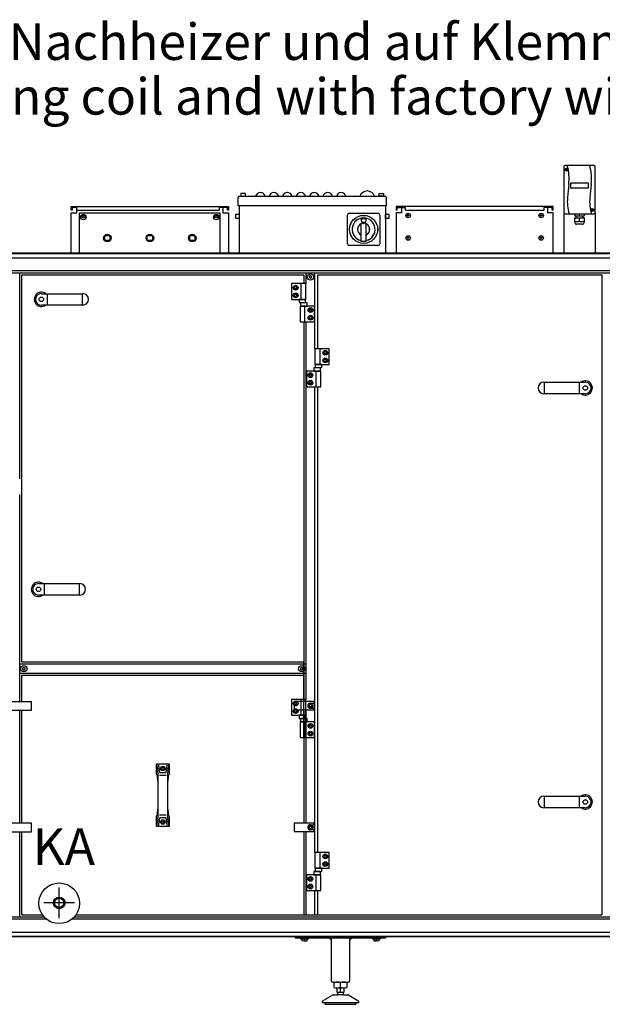
# Model space of a CAD drawing. Units: millimetres. Extents: x 30748 to 48135, y -17634 to -7239.
# Drawn here: x 41492 to 42791, y -12198 to -10003 of the extents above; entities that cross this region are included whole.
import ezdxf

# ---------------------------------------------------------------- set-up
doc = ezdxf.new("R2010")
doc.units = ezdxf.units.MM
doc.layers.add('1', color=7, linetype='Continuous')
doc.styles.add('CONVERTER_18', font='ARIAL.TTF', dxfattribs={"width": 1.2})
doc.styles.add('CONVERTER_19', font='txt.shx', dxfattribs={"width": 0.9})

msp = doc.modelspace()

# ---------------------------------------------------------------- linework, layer by layer
at = {"color": 2, "linetype": 'Continuous'}
for p, q in [((41619.5, -10421.3), (41607.5, -10421.3)), ((41619.5, -10421.3), (41607.5, -10421.3)), ((41609.5, -10421.3), (41609.5, -10427.3)), ((41609.5, -10421.3), (41609.5, -10427.3)), ((41957.5, -10421.3), (41945.5, -10421.3)), ((41957.5, -10421.3), (41945.5, -10421.3)), ((41955.5, -10427.3), (41955.5, -10421.3)), ((41955.5, -10427.3), (41955.5, -10421.3)), ((42331.5, -10421.3), (42343.5, -10421.3)), ((42333.5, -10427.3), (42333.5, -10421.3)), ((42681.5, -10421.3), (42669.5, -10421.3)), ((42679.5, -10427.3), (42679.5, -10421.3)), ((41609.5, -10427.3), (41607.5, -10427.3)), ((41609.5, -10427.3), (41607.5, -10427.3)), ((41957.5, -10427.3), (41955.5, -10427.3)), ((41957.5, -10427.3), (41955.5, -10427.3)), ((42681.5, -10427.3), (42679.5, -10427.3))]:
    msp.add_line(p, q, dxfattribs=at)
at = {"color": 6, "linetype": 'Continuous'}
for p, q in [((41945.5, -10421.3), (41937, -10421.3)), ((41937, -10421.3), (41937, -10427.3)), ((41945.5, -10421.3), (41937, -10421.3)), ((41945.5, -10421.3), (41945.5, -10427.3)), ((41945.5, -10421.3), (41945.5, -10427.3)), ((42343.5, -10421.3), (42352, -10421.3)), ((42352, -10427.3), (42352, -10421.3)), ((42661, -10421.3), (42661, -10427.3)), ((42669.5, -10421.3), (42661, -10421.3)), ((41619.5, -10427.3), (41937, -10427.3)), ((41619.5, -10427.3), (41937, -10427.3)), ((41625.6, -10522.7), (41625.6, -10434.2)), ((41939.6, -10434.2), (41625.6, -10434.2)), ((41939.6, -10522.7), (41939.6, -10434.2)), ((42352, -10427.3), (42661, -10427.3))]:
    msp.add_line(p, q, dxfattribs=at)
for centre, radius in [((41634.5, -10442.8), 6), ((41930.5, -10442.8), 6), ((41688.1, -10489.7), 8.5), ((41782.6, -10489.7), 8.5), ((41877.1, -10489.7), 8.5)]:
    msp.add_circle(centre, radius, dxfattribs=at)
for centre, radius, start, end in [((42138.5, -10575.1), 0.737, 150, 227.4092), ((42138.5, -10577.4), 0.737, 132.5908, 210), ((42138.5, -10575.1), 0.737, 72.5908, 150), ((42138.5, -10577.4), 0.737, 210, 287.4092), ((42137.5, -10576.2), 0.8, 312.5908, 47.4092), ((42139, -10573.6), 0.8, 252.5908, 347.4092), ((42139, -10578.8), 0.8, 12.5908, 107.4092), ((42140.5, -10574), 0.737, 90, 167.4092), ((42140.5, -10578.5), 0.737, 192.5908, 270), ((42140.5, -10574), 0.737, 12.5908, 90), ((42140.5, -10578.5), 0.737, 270, 347.4092), ((42142, -10573.6), 0.8, 192.5908, 287.4092), ((42142, -10578.8), 0.8, 72.5908, 167.4092), ((42142.4, -10575.1), 0.737, 30, 107.4092), ((42142.4, -10577.4), 0.737, 252.5908, 330), ((42143.5, -10576.2), 0.8, 132.5908, 227.4092), ((42142.4, -10575.1), 0.737, 312.5908, 30), ((42142.4, -10577.4), 0.737, 330, 47.4092), ((41499.8, -11448.6), 0.737, 150, 227.4092), ((41499.8, -11450.9), 0.737, 132.5908, 210), ((41499.8, -11448.6), 0.737, 72.5908, 150), ((41499.8, -11450.9), 0.737, 210, 287.4092), ((41498.7, -11449.7), 0.8, 312.5908, 47.4092), ((41500.2, -11447.1), 0.8, 252.5908, 347.4092), ((41500.2, -11452.3), 0.8, 12.5908, 107.4092), ((41501.7, -11447.5), 0.737, 90, 167.4092), ((41501.7, -11452), 0.737, 192.5908, 270), ((41501.7, -11447.5), 0.737, 12.5908, 90), ((41501.7, -11452), 0.737, 270, 347.4092), ((41503.2, -11447.1), 0.8, 192.5908, 287.4092), ((41503.2, -11452.3), 0.8, 72.5908, 167.4092), ((41503.7, -11448.6), 0.737, 30, 107.4092), ((41503.7, -11450.9), 0.737, 252.5908, 330), ((41504.7, -11449.7), 0.8, 132.5908, 227.4092), ((41503.7, -11448.6), 0.737, 312.5908, 30), ((41503.7, -11450.9), 0.737, 330, 47.4092), ((42119, -11448.6), 0.737, 150, 227.4092), ((42119, -11450.9), 0.737, 132.5908, 210), ((42119, -11448.6), 0.737, 72.5908, 150), ((42119, -11450.9), 0.737, 210, 287.4092), ((42118, -11449.7), 0.8, 312.5908, 47.4092), ((42119.5, -11447.1), 0.8, 252.5908, 347.4092), ((42119.5, -11452.3), 0.8, 12.5908, 107.4092), ((42121, -11447.5), 0.737, 90, 167.4092), ((42121, -11452), 0.737, 192.5908, 270), ((42121, -11447.5), 0.737, 12.5908, 90), ((42121, -11452), 0.737, 270, 347.4092), ((42122.5, -11447.1), 0.8, 192.5908, 287.4092), ((42122.5, -11452.3), 0.8, 72.5908, 167.4092), ((42122.9, -11448.6), 0.737, 30, 107.4092), ((42122.9, -11450.9), 0.737, 252.5908, 330), ((42124, -11449.7), 0.8, 132.5908, 227.4092), ((42122.9, -11448.6), 0.737, 312.5908, 30), ((42122.9, -11450.9), 0.737, 330, 47.4092)]:
    msp.add_arc(centre, radius, start, end, dxfattribs=at)
at = {"layer": '1', "color": 2, "linetype": 'Continuous'}
for p, q in [((42705, -10330.3), (42705, -10433.3)), ((42772.5, -10327.8), (42707.5, -10327.8)), ((42775, -10433.3), (42775, -10330.3)), ((41979.4, -10417.7), (41979.4, -10398.7)), ((41979.5, -10417.7), (41979.5, -10398.7)), ((41981.8, -10396.3), (42307, -10396.3)), ((41981.9, -10396.3), (42307.1, -10396.3)), ((42309.4, -10398.7), (42309.4, -10417.7)), ((42309.5, -10398.7), (42309.5, -10417.7)), ((41607.5, -10419.3), (41957.5, -10419.3)), ((41607.5, -10427.3), (41607.5, -10419.3)), ((41607.5, -10427.3), (41607.5, -10419.3)), ((41607.5, -10419.3), (41957.5, -10419.3)), ((41619.5, -10433.3), (41619.5, -10421.3)), ((41619.5, -10433.3), (41619.5, -10421.3)), ((41945.5, -10419.3), (41945.5, -10433.3)), ((41945.5, -10419.3), (41945.5, -10433.3)), ((41957.5, -10419.3), (41957.5, -10427.3)), ((41957.5, -10419.3), (41957.5, -10427.3)), ((41981.4, -10417.7), (41981.4, -10522.7)), ((41981.5, -10417.7), (41981.5, -10522.7)), ((42307.4, -10417.7), (42307.4, -10522.7)), ((42307.5, -10417.7), (42307.5, -10522.7)), ((42681.5, -10419.3), (42331.5, -10419.3)), ((42331.5, -10419.3), (42331.5, -10427.3)), ((42343.5, -10421.3), (42343.5, -10433.3)), ((42669.5, -10433.3), (42669.5, -10421.3)), ((42681.5, -10427.3), (42681.5, -10419.3)), ((41607.5, -10433.3), (41619.5, -10433.3)), ((41607.5, -10522.7), (41607.5, -10433.3)), ((41607.5, -10522.7), (41607.5, -10433.3)), ((41607.5, -10433.3), (41619.5, -10433.3)), ((41945.5, -10433.3), (41957.5, -10433.3)), ((41945.5, -10433.3), (41957.5, -10433.3)), ((41957.5, -10433.3), (41957.5, -10522.7)), ((41957.5, -10433.3), (41957.5, -10522.7)), ((42333.5, -10427.3), (42331.5, -10427.3)), ((42343.5, -10433.3), (42331.5, -10433.3)), ((42331.5, -10433.3), (42331.5, -10522.7)), ((42681.5, -10433.3), (42669.5, -10433.3)), ((42681.5, -10522.7), (42681.5, -10433.3)), ((42705, -10433.3), (42705, -10522.7)), ((42775, -10433.3), (42775, -10522.7)), ((42187.5, -12146.2), (42187.5, -12050.2)), ((42227.5, -12050.2), (42227.5, -12146.2)), ((42189.6, -12148.2), (42225.5, -12148.2)), ((42193.6, -12160.2), (42193.6, -12149.3)), ((42200, -12171.2), (42200, -12161.2)), ((42215, -12161.2), (42215, -12171.2)), ((42221.3, -12149.3), (42221.3, -12160.2)), ((42169, -12189), (42189.3, -12177.2)), ((42190.8, -12176.8), (42201, -12176.8)), ((42200, -12171.2), (42201.5, -12171.2)), ((42201.5, -12176.1), (42201, -12176.8)), ((42201.5, -12176.1), (42201.5, -12171.2)), ((42213.5, -12171.2), (42213.5, -12176.1)), ((42213.5, -12171.2), (42215, -12171.2)), ((42214, -12176.8), (42213.5, -12176.1)), ((42214, -12176.8), (42224.2, -12176.8)), ((42225.7, -12177.2), (42246, -12189)), ((42167.5, -12194.8), (42167.5, -12191.6)), ((42172.5, -12194.8), (42167.5, -12194.8)), ((42174, -12197.9), (42207.5, -12197.8)), ((42207.5, -12197.8), (42241.1, -12197.8)), ((42247.5, -12194.8), (42242.5, -12194.8)), ((42247.5, -12191.6), (42247.5, -12194.8))]:
    msp.add_line(p, q, dxfattribs=at)
at = {"layer": '1', "color": 6, "linetype": 'Continuous'}
for p, q in [((42709.9, -10335.5), (42712.8, -10337.9)), ((42710.2, -10338.1), (42712.6, -10335.3)), ((42760, -10367.2), (42720, -10367.2)), ((42720, -10367.2), (42720, -10377.3)), ((42720, -10377.3), (42760, -10377.3)), ((42760, -10377.3), (42760, -10367.2)), ((41995.4, -10390.1), (41985.4, -10390.1)), ((41985.4, -10390.1), (41985.4, -10396.3)), ((41985.4, -10396.3), (41995.4, -10396.3)), ((41985.5, -10390.1), (41985.5, -10396.3)), ((41995.5, -10390.1), (41985.5, -10390.1)), ((41985.5, -10396.3), (41995.5, -10396.3)), ((41995.4, -10396.3), (41995.4, -10390.1)), ((41995.5, -10396.3), (41995.5, -10390.1)), ((42293.4, -10390.1), (42303.4, -10390.1)), ((42293.4, -10396.3), (42293.4, -10390.1)), ((42303.4, -10396.3), (42293.4, -10396.3)), ((42293.5, -10396.3), (42293.5, -10390.1)), ((42293.5, -10390.1), (42303.5, -10390.1)), ((42303.5, -10396.3), (42293.5, -10396.3)), ((42303.4, -10390.1), (42303.4, -10396.3)), ((42303.5, -10390.1), (42303.5, -10396.3)), ((42309.4, -10417.7), (41979.4, -10417.7)), ((42309.5, -10417.7), (41979.5, -10417.7)), ((42767.2, -10425.7), (42770.1, -10428)), ((42767.5, -10428.3), (42769.9, -10425.4)), ((41631.5, -10439.3), (41637, -10439.3)), ((41634.2, -10442.1), (41634.2, -10436.8)), ((41927.5, -10439.3), (41933, -10439.3)), ((41930.2, -10442.1), (41930.2, -10436.8)), ((41973.9, -10436), (41981.4, -10436)), ((41973.9, -10446), (41973.9, -10436)), ((41981.4, -10446), (41973.9, -10446)), ((41974, -10446), (41974, -10436)), ((41974, -10436), (41981.5, -10436)), ((41981.5, -10446), (41974, -10446)), ((41981.4, -10436), (41981.4, -10446)), ((41981.5, -10436), (41981.5, -10446)), ((42222.9, -10502.2), (42222.9, -10438.3)), ((42223, -10502.2), (42223, -10438.3)), ((42226.9, -10434.2), (42290.8, -10434.2)), ((42227, -10434.2), (42290.9, -10434.2)), ((42256.9, -10446), (42260.9, -10446)), ((42257, -10446), (42261, -10446)), ((42294.9, -10438.3), (42294.9, -10502.2)), ((42295, -10438.3), (42295, -10502.2)), ((42307.4, -10446), (42307.4, -10436)), ((42307.4, -10436), (42314.9, -10436)), ((42314.9, -10446), (42307.4, -10446)), ((42307.5, -10436), (42315, -10436)), ((42307.5, -10446), (42307.5, -10436)), ((42315, -10446), (42307.5, -10446)), ((42314.9, -10436), (42314.9, -10446)), ((42315, -10436), (42315, -10446)), ((42361, -10439.3), (42355.5, -10439.3)), ((42358.2, -10442.1), (42358.2, -10436.6)), ((42657.5, -10439.3), (42652, -10439.3)), ((42654.7, -10442.1), (42654.7, -10436.6)), ((42729.6, -10444.2), (42732, -10444.2)), ((42729.6, -10454.9), (42729.6, -10444.2)), ((42729.7, -10435.8), (42729.7, -10440.2)), ((42729.7, -10440.2), (42732, -10440.2)), ((42732, -10440.2), (42748, -10440.2)), ((42732, -10440.2), (42732, -10444.2)), ((42732, -10444.2), (42748, -10444.2)), ((42740, -10440.2), (42740, -10435.8)), ((42740, -10451.8), (42740, -10444.2)), ((42748, -10440.2), (42750.2, -10440.2)), ((42748, -10444.2), (42748, -10440.2)), ((42750.4, -10444.2), (42748, -10444.2)), ((42750.2, -10435.8), (42750.2, -10440.2)), ((42750.4, -10444.2), (42750.4, -10454.9)), ((42252.9, -10458.3), (42252.9, -10496.4)), ((42253, -10458.3), (42253, -10496.4)), ((42254.1, -10456.5), (42257.3, -10455.1)), ((42254.2, -10456.5), (42257.4, -10455.1)), ((42256.9, -10454), (42260.9, -10454)), ((42257, -10454), (42261, -10454)), ((42258.1, -10454.9), (42259.6, -10454.9)), ((42258.1, -10457.8), (42258.1, -10454.9)), ((42259.6, -10457.8), (42258.1, -10457.8)), ((42258.2, -10457.8), (42258.2, -10454.9)), ((42258.2, -10454.9), (42259.7, -10454.9)), ((42259.7, -10457.8), (42258.2, -10457.8)), ((42259.6, -10454.9), (42259.6, -10457.8)), ((42259.7, -10454.9), (42259.7, -10457.8)), ((42260.5, -10455.1), (42263.7, -10456.5)), ((42260.6, -10455.1), (42263.8, -10456.5)), ((42264.9, -10496.4), (42264.9, -10458.3)), ((42265, -10496.4), (42265, -10458.3)), ((42746.1, -10458.6), (42733.4, -10458.6)), ((41682.4, -10495.3), (41682.4, -10484.1)), ((41682.4, -10484.1), (41693.6, -10484.1)), ((41693.6, -10484.1), (41693.6, -10495.3)), ((41776.9, -10484.1), (41788.1, -10484.1)), ((41776.9, -10495.3), (41776.9, -10484.1)), ((41788.1, -10484.1), (41788.1, -10495.3)), ((41871.4, -10495.3), (41871.4, -10484.1)), ((41871.4, -10484.1), (41882.6, -10484.1)), ((41882.6, -10484.1), (41882.6, -10495.3)), ((42361, -10489.3), (42355.5, -10489.3)), ((42358.2, -10492), (42358.2, -10486.5)), ((42657.5, -10489.3), (42652, -10489.3)), ((42654.7, -10492), (42654.7, -10486.5)), ((41693.6, -10495.3), (41682.4, -10495.3)), ((41788.1, -10495.3), (41776.9, -10495.3)), ((41882.6, -10495.3), (41871.4, -10495.3)), ((42290.8, -10506.2), (42226.9, -10506.2)), ((42290.9, -10506.2), (42227, -10506.2)), ((42252.9, -10496.4), (42264.9, -10496.4)), ((42253, -10496.4), (42265, -10496.4)), ((41453.5, -10523.7), (41607.5, -10523.7)), ((41453.5, -10533.3), (41607.5, -10533.3)), ((41607.4, -10523.7), (43347.6, -10523.7)), ((41607.5, -10533.3), (43313.3, -10533.3)), ((41058.5, -10567), (42130.5, -10567)), ((42130.5, -10562.5), (41101.7, -10562.5)), ((41492.5, -11026.2), (41492.5, -10567)), ((43313.2, -10562.5), (42130.5, -10562.5)), ((42130.5, -10567), (42130.5, -10591.2)), ((42130.5, -10567), (43356.5, -10567)), ((42150.5, -10736.2), (42150.5, -10567)), ((42098.5, -10591.2), (42098.5, -10626.2)), ((42130.5, -10591.2), (42098.5, -10591.2)), ((42104.6, -10600.2), (42106, -10597.7)), ((42106, -10602.7), (42104.6, -10600.2)), ((42106, -10597.7), (42108.9, -10597.7)), ((42108.9, -10597.7), (42110.4, -10600.2)), ((42110.4, -10600.2), (42108.9, -10602.7)), ((42119.8, -10626.2), (42119.8, -10591.2)), ((42130.5, -10626.2), (42130.5, -10591.2)), ((41553.5, -10613.5), (41553.5, -10639)), ((41631.4, -10613.5), (41631.4, -10639)), ((42104.6, -10617.2), (42106, -10614.7)), ((42106, -10619.7), (42104.6, -10617.2)), ((42108.9, -10602.7), (42106, -10602.7)), ((42106, -10614.7), (42108.9, -10614.7)), ((42108.9, -10619.7), (42106, -10619.7)), ((42108.9, -10614.7), (42110.4, -10617.2)), ((42110.4, -10617.2), (42108.9, -10619.7)), ((42098.5, -10626.2), (42130.5, -10626.2)), ((42129.6, -10626.2), (42115.3, -10626.2)), ((42115.3, -10626.2), (42115.3, -10633.4)), ((42115.3, -10633.4), (42129.6, -10633.4)), ((42149.5, -10641.2), (42117.5, -10641.2)), ((42117.5, -10641.2), (42117.5, -10676.2)), ((42118.1, -10634), (42118.1, -10641.2)), ((42132.9, -10634), (42118.1, -10634)), ((42118.1, -10641.2), (42132.9, -10641.2)), ((42128.1, -10676.2), (42128.1, -10641.2)), ((42129.6, -10633.4), (42129.6, -10626.2)), ((42132.9, -10641.2), (42132.9, -10634)), ((42149.5, -10676.2), (42149.5, -10641.2)), ((42137.6, -10650.2), (42139, -10647.7)), ((42139, -10652.7), (42137.6, -10650.2)), ((42137.6, -10667.2), (42139, -10664.7)), ((42139, -10669.7), (42137.6, -10667.2)), ((42139, -10647.7), (42141.9, -10647.7)), ((42141.9, -10652.7), (42139, -10652.7)), ((42139, -10664.7), (42141.9, -10664.7)), ((42141.9, -10647.7), (42143.4, -10650.2)), ((42143.4, -10650.2), (42141.9, -10652.7)), ((42141.9, -10664.7), (42143.4, -10667.2)), ((42143.4, -10667.2), (42141.9, -10669.7)), ((42117.5, -10676.2), (42149.5, -10676.2)), ((42130.5, -10676.2), (42130.5, -11518.2)), ((42141.9, -10669.7), (42139, -10669.7)), ((42182.5, -10736.2), (42150.5, -10736.2)), ((42150.5, -10736.2), (42150.5, -10771.2)), ((42161.1, -10736.2), (42161.1, -10771.2)), ((42170.6, -10745.2), (42172, -10742.7)), ((42172, -10747.7), (42170.6, -10745.2)), ((42172, -10742.7), (42174.9, -10742.7)), ((42174.9, -10747.7), (42172, -10747.7)), ((42174.9, -10742.7), (42176.4, -10745.2)), ((42176.4, -10745.2), (42174.9, -10747.7)), ((42182.5, -10771.2), (42182.5, -10736.2)), ((42150.5, -10771.2), (42182.5, -10771.2)), ((42165.6, -10771.2), (42151.3, -10771.2)), ((42151.3, -10771.2), (42151.3, -10778.4)), ((42165.6, -10778.4), (42165.6, -10771.2)), ((42170.6, -10762.2), (42172, -10759.7)), ((42172, -10764.7), (42170.6, -10762.2)), ((42172, -10759.7), (42174.9, -10759.7)), ((42174.9, -10764.7), (42172, -10764.7)), ((42174.9, -10759.7), (42176.4, -10762.2)), ((42176.4, -10762.2), (42174.9, -10764.7)), ((42163.5, -10786.2), (42131.5, -10786.2)), ((42131.5, -10786.2), (42131.5, -10821.2)), ((42137.6, -10795.2), (42139, -10792.7)), ((42139, -10797.7), (42137.6, -10795.2)), ((42139, -10792.7), (42141.9, -10792.7)), ((42141.9, -10797.7), (42139, -10797.7)), ((42141.9, -10792.7), (42143.4, -10795.2)), ((42143.4, -10795.2), (42141.9, -10797.7)), ((42162.9, -10779), (42148.1, -10779)), ((42148.1, -10779), (42148.1, -10786.2)), ((42148.1, -10786.2), (42162.9, -10786.2)), ((42151.3, -10778.4), (42165.6, -10778.4)), ((42152.8, -10786.2), (42152.8, -10821.2)), ((42162.9, -10786.2), (42162.9, -10779)), ((42163.5, -10821.2), (42163.5, -10786.2)), ((42131.5, -10821.2), (42163.5, -10821.2)), ((42137.6, -10812.2), (42139, -10809.7)), ((42139, -10814.7), (42137.6, -10812.2)), ((42139, -10809.7), (42141.9, -10809.7)), ((42141.9, -10814.7), (42139, -10814.7)), ((42141.9, -10809.7), (42143.4, -10812.2)), ((42143.4, -10812.2), (42141.9, -10814.7)), ((42150.5, -11859.2), (42150.5, -10821.2)), ((42662.4, -10836.5), (42662.4, -10811)), ((42740.2, -10836.5), (42740.2, -10811)), ((41492.5, -11523.2), (41492.5, -11061.2)), ((41547.1, -11260), (41547.1, -11285.5)), ((41625, -11260), (41625, -11285.5)), ((42130.5, -11439.7), (41492.5, -11439.7)), ((41492.5, -11459.7), (42130.5, -11459.7)), ((41518.5, -11523.2), (41474.5, -11523.2)), ((41518.5, -11542.2), (41518.5, -11523.2)), ((42130.5, -11518.2), (42098.5, -11518.2)), ((42098.5, -11518.2), (42098.5, -11553.2)), ((42104.5, -11522.7), (42104.5, -11541.7)), ((42148.5, -11522.7), (42104.5, -11522.7)), ((42119.8, -11553.2), (42119.8, -11518.2)), ((42130.5, -11553.2), (42130.5, -11518.2)), ((42130.5, -11603.2), (42130.5, -11522.7)), ((42148.5, -11526.5), (42148.5, -11522.7)), ((41474.5, -11542.2), (41518.5, -11542.2)), ((41492.5, -11794.2), (41492.5, -11542.2)), ((42104.5, -11541.7), (42148.5, -11541.7)), ((42104.6, -11527.2), (42106, -11524.7)), ((42106, -11529.7), (42104.6, -11527.2)), ((42104.6, -11544.2), (42106, -11541.7)), ((42106, -11546.7), (42104.6, -11544.2)), ((42106, -11524.7), (42108.9, -11524.7)), ((42108.9, -11529.7), (42106, -11529.7)), ((42106, -11541.7), (42108.9, -11541.7)), ((42108.9, -11524.7), (42110.4, -11527.2)), ((42110.4, -11527.2), (42108.9, -11529.7)), ((42108.9, -11541.7), (42110.4, -11544.2)), ((42110.4, -11544.2), (42108.9, -11546.7)), ((42130.5, -11541.7), (42130.5, -11793.7)), ((42137.6, -11532.2), (42139, -11529.7)), ((42139, -11534.7), (42137.6, -11532.2)), ((42139, -11529.7), (42141.9, -11529.7)), ((42141.9, -11534.7), (42139, -11534.7)), ((42140.5, -11526.5), (42148.5, -11526.5)), ((42148.5, -11538), (42140.5, -11538)), ((42141.9, -11529.7), (42143.4, -11532.2)), ((42143.4, -11532.2), (42141.9, -11534.7)), ((42148.5, -11526.5), (42148.5, -11538)), ((42148.5, -11541.7), (42148.5, -11538)), ((42098.5, -11553.2), (42130.5, -11553.2)), ((42108.9, -11546.7), (42106, -11546.7)), ((42115.3, -11553.2), (42115.3, -11560.4)), ((42129.6, -11553.2), (42115.3, -11553.2)), ((42115.3, -11560.4), (42129.6, -11560.4)), ((42117.5, -11568.2), (42117.5, -11603.2)), ((42149.5, -11568.2), (42117.5, -11568.2)), ((42132.9, -11561), (42118.1, -11561)), ((42118.1, -11561), (42118.1, -11568.2)), ((42118.1, -11568.2), (42132.9, -11568.2)), ((42128.1, -11603.2), (42128.1, -11568.2)), ((42129.6, -11560.4), (42129.6, -11553.2)), ((42132.9, -11568.2), (42132.9, -11561)), ((42149.5, -11603.2), (42149.5, -11568.2)), ((42137.6, -11577.2), (42139, -11574.7)), ((42139, -11579.7), (42137.6, -11577.2)), ((42139, -11574.7), (42141.9, -11574.7)), ((42141.9, -11579.7), (42139, -11579.7)), ((42141.9, -11574.7), (42143.4, -11577.2)), ((42143.4, -11577.2), (42141.9, -11579.7)), ((42117.5, -11603.2), (42149.5, -11603.2)), ((42137.6, -11594.2), (42139, -11591.7)), ((42139, -11596.7), (42137.6, -11594.2)), ((42139, -11591.7), (42141.9, -11591.7)), ((42141.9, -11596.7), (42139, -11596.7)), ((42141.9, -11591.7), (42143.4, -11594.2)), ((42143.4, -11594.2), (42141.9, -11596.7)), ((41797.5, -11661.7), (41800.3, -11678.1)), ((41801.6, -11665.8), (41804.4, -11681.2)), ((41808.6, -11672), (41810, -11669.5)), ((41810, -11674.5), (41808.6, -11672)), ((41810, -11669.5), (41812.9, -11669.5)), ((41812.9, -11674.5), (41810, -11674.5)), ((41812.9, -11669.5), (41814.4, -11672)), ((41814.4, -11672), (41812.9, -11674.5)), ((41818.6, -11681.2), (41821.3, -11665.8)), ((41822.6, -11678.1), (41825.5, -11661.7)), ((41800.6, -11680.7), (41800.6, -11700.3)), ((41804.4, -11687.3), (41818.6, -11687.3)), ((41822.4, -11700.3), (41822.4, -11680.7)), ((42662.4, -11759.5), (42662.4, -11734)), ((42740.2, -11759.5), (42740.2, -11734)), ((41800.6, -11763.1), (41800.6, -11782.8)), ((41822.4, -11782.8), (41822.4, -11763.1)), ((41800.3, -11785.4), (41797.5, -11801.7)), ((41804.4, -11782.3), (41801.6, -11797.7)), ((41818.6, -11776.2), (41804.4, -11776.2)), ((41821.3, -11797.7), (41818.6, -11782.3)), ((41825.5, -11801.7), (41822.6, -11785.4)), ((41518.5, -11794.2), (41474.5, -11794.2)), ((41518.5, -11813.2), (41518.5, -11794.2)), ((41808.6, -11791.5), (41810, -11789)), ((41810, -11794), (41808.6, -11791.5)), ((41810, -11789), (41812.9, -11789)), ((41812.9, -11794), (41810, -11794)), ((41812.9, -11789), (41814.4, -11791.5)), ((41814.4, -11791.5), (41812.9, -11794)), ((42148.5, -11793.7), (42104.5, -11793.7)), ((42104.5, -11793.7), (42104.5, -11812.7)), ((42137.6, -11803.2), (42139, -11800.7)), ((42139, -11805.7), (42137.6, -11803.2)), ((42139, -11800.7), (42141.9, -11800.7)), ((42141.9, -11805.7), (42139, -11805.7)), ((42140.5, -11797.5), (42148.5, -11797.5)), ((42148.5, -11809), (42140.5, -11809)), ((42141.9, -11800.7), (42143.4, -11803.2)), ((42143.4, -11803.2), (42141.9, -11805.7)), ((42148.5, -11797.5), (42148.5, -11793.7)), ((42148.5, -11797.5), (42148.5, -11809)), ((42148.5, -11812.7), (42148.5, -11809)), ((41474.5, -11813.2), (41518.5, -11813.2)), ((41492.5, -12003.5), (41492.5, -11813.2)), ((42104.5, -11812.7), (42148.5, -11812.7)), ((42130.5, -11812.7), (42130.5, -11998.7)), ((42150.5, -11859.2), (42150.5, -11894.2)), ((42182.5, -11859.2), (42150.5, -11859.2)), ((42161.1, -11859.2), (42161.1, -11894.2)), ((42170.6, -11868.2), (42172, -11865.7)), ((42172, -11870.7), (42170.6, -11868.2)), ((42172, -11865.7), (42174.9, -11865.7)), ((42174.9, -11870.7), (42172, -11870.7)), ((42174.9, -11865.7), (42176.4, -11868.2)), ((42176.4, -11868.2), (42174.9, -11870.7)), ((42182.5, -11894.2), (42182.5, -11859.2)), ((42150.5, -11894.2), (42182.5, -11894.2)), ((42151.3, -11894.2), (42151.3, -11901.4)), ((42165.6, -11894.2), (42151.3, -11894.2)), ((42165.6, -11901.4), (42165.6, -11894.2)), ((42170.6, -11885.2), (42172, -11882.7)), ((42172, -11887.7), (42170.6, -11885.2)), ((42172, -11882.7), (42174.9, -11882.7)), ((42174.9, -11887.7), (42172, -11887.7)), ((42174.9, -11882.7), (42176.4, -11885.2)), ((42176.4, -11885.2), (42174.9, -11887.7)), ((41492.5, -11946.4), (41492.5, -11909.2)), ((42131.5, -11909.2), (42131.5, -11944.2)), ((42163.5, -11909.2), (42131.5, -11909.2)), ((42137.6, -11918.2), (42139, -11915.7)), ((42139, -11920.7), (42137.6, -11918.2)), ((42139, -11915.7), (42141.9, -11915.7)), ((42141.9, -11915.7), (42143.4, -11918.2)), ((42143.4, -11918.2), (42141.9, -11920.7)), ((42148.1, -11902), (42148.1, -11909.2)), ((42162.9, -11902), (42148.1, -11902)), ((42148.1, -11909.2), (42162.9, -11909.2)), ((42151.3, -11901.4), (42165.6, -11901.4)), ((42152.8, -11909.2), (42152.8, -11944.2)), ((42162.9, -11909.2), (42162.9, -11902)), ((42163.5, -11944.2), (42163.5, -11909.2)), ((41580.5, -12005.8), (41580.5, -11937.8)), ((42137.6, -11935.2), (42139, -11932.7)), ((42139, -11937.7), (42137.6, -11935.2)), ((42141.9, -11920.7), (42139, -11920.7)), ((42139, -11932.7), (42141.9, -11932.7)), ((42141.9, -11937.7), (42139, -11937.7)), ((42141.9, -11932.7), (42143.4, -11935.2)), ((42143.4, -11935.2), (42141.9, -11937.7)), ((42131.5, -11944.2), (42163.5, -11944.2)), ((42150.5, -11998.7), (42150.5, -11944.2)), ((41546.5, -11970.7), (41614.5, -11970.7)), ((41534.4, -12003.5), (41101.7, -12003.5)), ((41547.1, -12003.5), (41492.5, -12003.5)), ((43244.1, -12003.5), (41613.8, -12003.5)), ((41492.5, -12008), (41101.7, -12008)), ((41551.9, -12008), (41491.4, -12008)), ((43249.2, -12008), (41609, -12008)), ((43347.6, -12046.7), (41067.4, -12046.7)), ((41101.7, -12037.1), (43313.2, -12037.1)), ((42107.5, -12050.2), (42107.5, -12047.7)), ((42107.5, -12047.7), (42307.5, -12047.7)), ((42307.5, -12050.2), (42107.5, -12050.2)), ((42118.5, -12050.2), (42118.5, -12051.8)), ((42121, -12046.7), (42121, -12047.7)), ((42134, -12047.7), (42134, -12046.7)), ((42136.5, -12051.8), (42136.5, -12050.2)), ((42187.5, -12055.2), (42182.5, -12050.2)), ((42232.5, -12050.2), (42227.5, -12055.2)), ((42278.5, -12050.2), (42278.5, -12051.8)), ((42281, -12046.7), (42281, -12047.7)), ((42294, -12047.7), (42294, -12046.7)), ((42296.5, -12051.8), (42296.5, -12050.2)), ((42307.5, -12047.7), (42307.5, -12050.2)), ((42118.5, -12051.8), (42136.5, -12051.8)), ((42121.7, -12056), (42121.7, -12052.1)), ((42127.5, -12052.1), (42127.5, -12056)), ((42133.2, -12056), (42133.2, -12052.1)), ((42278.5, -12051.8), (42296.5, -12051.8)), ((42281.7, -12052.1), (42281.7, -12056)), ((42287.5, -12056), (42287.5, -12052.1)), ((42293.2, -12052.1), (42293.2, -12056)), ((42200, -12161.2), (42215, -12161.2)), ((42207.5, -12160.2), (42207.5, -12149.3)), ((42207.5, -12171.2), (42207.5, -12161.2)), ((42214, -12176.8), (42201, -12176.8)), ((42213.5, -12171.2), (42201.5, -12171.2)), ((42242.5, -12194.8), (42172.5, -12194.8))]:
    msp.add_line(p, q, dxfattribs=at)
at = {"layer": '1', "color": 1, "linetype": 'Continuous'}
for p, q in [((42707.5, -10435.8), (42772.5, -10435.8)), ((41497, -10571.2), (42126, -10571.2)), ((41497, -11434.7), (41497, -10571.2)), ((42126, -10571.2), (42126, -10591.2)), ((42156.9, -10736.2), (42156.9, -10571.2)), ((42156.9, -10571.2), (42789.8, -10571.2)), ((42789.8, -10571.2), (42789.8, -11998.7)), ((41540.7, -10613.5), (41633, -10613.5)), ((41633, -10639), (41540.7, -10639)), ((42126, -10676.2), (42126, -11518.2)), ((42156.9, -11859.2), (42156.9, -10821.2)), ((42660.7, -10811), (42753, -10811)), ((42753, -10836.5), (42660.7, -10836.5)), ((41534.4, -11260), (41626.6, -11260)), ((41626.6, -11285.5), (41534.4, -11285.5)), ((42126, -11434.7), (41497, -11434.7)), ((42126, -11603.2), (42126, -11434.7)), ((41497, -11523.2), (41497, -11464.2)), ((41497, -11464.2), (42126, -11464.2)), ((42126, -11464.2), (42126, -11522.7)), ((41497, -11794.2), (41497, -11542.2)), ((42126, -11541.7), (42126, -11793.7)), ((41797.5, -11661.7), (41825.5, -11661.7)), ((41797.5, -11684.7), (41797.5, -11661.7)), ((41825.5, -11661.7), (41825.5, -11684.7)), ((41799.8, -11689.4), (41797.5, -11684.7)), ((41800.6, -11700.3), (41799.8, -11689.4)), ((41804.4, -11681.2), (41818.6, -11681.2)), ((41823.1, -11689.4), (41822.4, -11700.3)), ((41825.5, -11684.7), (41823.1, -11689.4)), ((41800.6, -11700.3), (41800.6, -11763.1)), ((41822.4, -11763.1), (41822.4, -11700.3)), ((42660.7, -11734), (42753, -11734)), ((41799.8, -11774.1), (41800.6, -11763.1)), ((41822.4, -11763.1), (41823.1, -11774.1)), ((42753, -11759.5), (42660.7, -11759.5)), ((41797.5, -11778.8), (41799.8, -11774.1)), ((41797.5, -11801.7), (41797.5, -11778.8)), ((41818.6, -11782.3), (41804.4, -11782.3)), ((41823.1, -11774.1), (41825.5, -11778.8)), ((41825.5, -11778.8), (41825.5, -11801.7)), ((41825.5, -11801.7), (41797.5, -11801.7)), ((41497, -11998.7), (41497, -11813.2)), ((42126, -11812.7), (42126, -11998.7)), ((42156.9, -11998.7), (42156.9, -11944.2)), ((41497, -11998.7), (41543.3, -11998.7)), ((41617.6, -11998.7), (42789.8, -11998.7))]:
    msp.add_line(p, q, dxfattribs=at)
at = {"layer": '1', "color": 3, "linetype": 'Continuous'}
for p, q in [((41453.5, -10522.7), (41607.5, -10522.7)), ((41607.4, -10522.7), (43346.9, -10522.7)), ((43346.9, -12047.7), (41068, -12047.7))]:
    msp.add_line(p, q, dxfattribs=at)
at = {"layer": '1', "color": 6, "linetype": 'Continuous'}
for centre, radius in [((42711.4, -10336.7), 3.35), ((42768.7, -10426.8), 3.35), ((42258.9, -10470.2), 31.3), ((42259, -10470.2), 31.3), ((42358.2, -10439.3), 5), ((42654.7, -10439.3), 5), ((42358.2, -10489.3), 5), ((42654.7, -10489.3), 5), ((42140.5, -10576.2), 7), ((42107.5, -10600.2), 5.3), ((41540.7, -10626.2), 5), ((42107.5, -10617.2), 5.3), ((42140.5, -10650.2), 5.3), ((42140.5, -10667.2), 5.3), ((42173.5, -10745.2), 5.3), ((42173.5, -10762.2), 5.3), ((42140.5, -10795.2), 5.3), ((42140.5, -10812.2), 5.3), ((42753, -10823.7), 5), ((41534.4, -11272.7), 5), ((41501.7, -11449.7), 7), ((42121, -11449.7), 7), ((42107.5, -11527.2), 5.3), ((42107.5, -11544.2), 5.3), ((42140.5, -11532.2), 5.3), ((42140.5, -11577.2), 5.3), ((42140.5, -11594.2), 5.3), ((41811.5, -11672), 5), ((42753, -11746.7), 5), ((41811.5, -11791.5), 5), ((42140.5, -11803.2), 5.3), ((42173.5, -11868.2), 5.3), ((42173.5, -11885.2), 5.3), ((42140.5, -11918.2), 5.3), ((41580.5, -11972.7), 45.3), ((42140.5, -11935.2), 5.3), ((41580.5, -11971.7), 10.2)]:
    msp.add_circle(centre, radius, dxfattribs=at)
at = {"layer": '1', "color": 1, "linetype": 'Continuous'}
msp.add_circle((41580.5, -11971.7), 13, dxfattribs=at)
at = {"layer": '1', "color": 2, "linetype": 'Continuous'}
for centre, radius, start, end in [((42707.5, -10330.3), 2.5, 90, 180), ((42772.5, -10330.3), 2.5, 0, 90), ((41981.8, -10398.7), 2.4, 90, 180), ((41981.9, -10398.7), 2.4, 90, 180), ((42307, -10398.7), 2.4, 0, 90), ((42307.1, -10398.7), 2.4, 0, 90), ((42189.5, -12146.2), 2.01, 180.0981, 274.0983), ((42200.5, -12171.3), 23.1, 90, 107.4631), ((42200.5, -12138.7), 22.5, 252.1034, 269.2797), ((42214.4, -12171.3), 23.1, 72.5369, 90), ((42214.4, -12138.7), 22.5, 270.7203, 287.8966), ((42225.5, -12146.2), 2.01, 265.9017, 359.9019), ((42190.8, -12180), 3.14, 90.7014, 119.3142), ((42224.1, -12180), 3.14, 60.6858, 89.2986), ((42170.5, -12191.6), 3, 120.0071, 180.0132), ((42174.2, -12195.9), 2.01, 149.5678, 263.3435), ((42240.7, -12195.9), 2.01, 276.6565, 30.4322), ((42244.5, -12191.6), 3, 359.9868, 59.9929)]:
    msp.add_arc(centre, radius, start, end, dxfattribs=at)
at = {"layer": '1', "color": 6, "linetype": 'Continuous'}
for centre, radius, start, end in [((42610.6, -10356.9), 106.4, 352.9531, 15.8363), ((42660.5, -10356.9), 106.4, 352.9531, 15.8363), ((43834.7, -10495.2), 1125.5, 173.6099, 175.1049), ((43884.5, -10495.2), 1125.5, 173.6099, 175.1049), ((42028.9, -10399.5), 11.2, 17.0961, 162.9039), ((42029, -10399.5), 11.2, 17.0961, 162.9039), ((42058.9, -10399.5), 11.2, 17.0961, 162.9039), ((42059, -10399.5), 11.2, 17.0961, 162.9039), ((42088.9, -10399.5), 11.2, 17.0961, 162.9039), ((42089, -10399.5), 11.2, 17.0961, 162.9039), ((42118.9, -10399.5), 11.2, 17.0961, 162.9039), ((42119, -10399.5), 11.2, 17.0961, 162.9039), ((42148.9, -10399.5), 11.2, 17.0961, 162.9039), ((42149, -10399.5), 11.2, 17.0961, 162.9039), ((42178.9, -10399.5), 11.2, 17.0961, 162.9039), ((42179, -10399.5), 11.2, 17.0961, 162.9039), ((42208.9, -10399.5), 11.2, 17.0961, 162.9039), ((42209, -10399.5), 11.2, 17.0961, 162.9039), ((42266.9, -10401.8), 17.3, 18.7522, 161.2478), ((42267, -10401.8), 17.3, 18.7522, 161.2478), ((42804.9, -10408.6), 92, 174.1187, 197.092), ((42854.7, -10408.6), 92, 174.1187, 197.092), ((41634.2, -10439.3), 5, 185.7432, 2.5482), ((41930.2, -10439.3), 5, 185.7432, 2.5482), ((42226.9, -10438.3), 4.05, 90, 180), ((42227, -10438.3), 4.05, 90, 180), ((42258.9, -10470.2), 25.5, 283.609, 256.391), ((42259, -10470.2), 25.5, 283.609, 256.391), ((42256.9, -10450), 4, 90, 270), ((42257, -10450), 4, 90, 270), ((42260.9, -10450), 4, 270, 90), ((42261, -10450), 4, 270, 90), ((42290.8, -10438.3), 4.05, 0, 90), ((42290.9, -10438.3), 4.05, 0, 90), ((42258.9, -10470.2), 13.5, 116.337, 243.6122), ((42259, -10470.2), 13.5, 116.337, 243.6122), ((42254.9, -10458.3), 2, 113.526, 180), ((42255, -10458.3), 2, 113.526, 180), ((42258.9, -10458.8), 4, 100.8069, 113.526), ((42259, -10458.8), 4, 100.8069, 113.526), ((42258.9, -10458.8), 4, 66.474, 79.1931), ((42259, -10458.8), 4, 66.474, 79.1931), ((42262.9, -10458.3), 2, 0, 66.474), ((42263, -10458.3), 2, 0, 66.474), ((42258.9, -10470.2), 13.5, 296.3878, 63.663), ((42259, -10470.2), 13.5, 296.3878, 63.663), ((42734.8, -10436.1), 16.5, 251.661, 288.3181), ((42733.4, -10454.9), 3.78, 180.0001, 269.9999), ((42745.2, -10436.1), 16.5, 251.6824, 288.3385), ((42746.5, -10454.8), 3.82, 263.0531, 359.7995), ((42226.9, -10502.2), 4.05, 180, 270), ((42227, -10502.2), 4.05, 180, 270), ((42290.8, -10502.2), 4.05, 270, 0), ((42290.9, -10502.2), 4.05, 270, 0), ((41540.7, -10626.2), 15.9, 53.1754, 306.8271), ((42753, -10823.7), 15.9, 233.1729, 126.8246), ((41534.3, -11272.7), 15.9, 53.1754, 306.8271), ((42140.5, -11532.2), 5.75, 90.0024, 269.9976), ((41785.6, -11680.7), 15, 0, 9.9588), ((41802.4, -11665.6), 0.75, 90, 189.9588), ((41820.6, -11665.6), 0.75, 350.0412, 90), ((41837.4, -11680.7), 15, 170.0412, 180), ((42753, -11746.7), 15.9, 233.1729, 126.8246), ((41785.6, -11782.8), 15, 350.0412, 0), ((41837.4, -11782.8), 15, 180, 189.9588), ((41802.4, -11797.8), 0.75, 170.0412, 270), ((41820.6, -11797.8), 0.75, 270, 9.9588), ((42140.5, -11803.2), 5.75, 90.0024, 269.9976), ((42124.6, -12066.8), 15, 90.8306, 101.0885), ((42124.6, -12041.2), 15, 258.9114, 281.0962), ((42124.6, -12066.8), 15, 78.9037, 90.8306), ((42130.4, -12066.8), 15, 89.9814, 101.0963), ((42130.4, -12041.3), 15, 258.9, 281.0924), ((42130.4, -12066.8), 15, 78.9115, 89.9814), ((42284.6, -12066.8), 15, 90.0186, 101.0885), ((42284.6, -12041.3), 15, 258.9076, 281.1), ((42284.6, -12066.8), 15, 78.9037, 90.0186), ((42290.4, -12066.8), 15, 89.1694, 101.0963), ((42290.4, -12041.2), 15, 258.9038, 281.0886), ((42290.4, -12066.8), 15, 78.9115, 89.1694), ((42200.5, -12138.7), 22.5, 269.2797, 287.8966), ((42200.5, -12171.3), 23.1, 72.5369, 90), ((42214.4, -12171.3), 23.1, 90, 107.4631), ((42214.4, -12138.7), 22.5, 252.1034, 270.7203)]:
    msp.add_arc(centre, radius, start, end, dxfattribs=at)
at = {"layer": '1', "color": 1, "linetype": 'Continuous'}
for centre, radius, start, end in [((42707.5, -10433.3), 2.5, 180, 270), ((42772.5, -10433.3), 2.5, 270, 0), ((41540.7, -10626.2), 12.8, 89.9999, 270.0001), ((41633, -10626.2), 12.8, 270.0001, 89.9999), ((42660.7, -10823.7), 12.8, 90.0001, 269.9999), ((42753, -10823.7), 12.8, 269.9999, 90.0001), ((41534.4, -11272.7), 12.8, 89.9999, 270.0001), ((41626.6, -11272.7), 12.8, 270.0001, 89.9999), ((42660.7, -11746.7), 12.8, 90.0001, 269.9999), ((42753, -11746.7), 12.8, 269.9999, 90.0001)]:
    msp.add_arc(centre, radius, start, end, dxfattribs=at)

# ---------------------------------------------------------------- texts
at = {"layer": '1', "color": 3, "insert": (42275.4, -10239.7), "char_height": 81.25, "attachment_point": 8, "line_spacing_factor": 0.90036, "style": 'CONVERTER_18'}
msp.add_mtext('Beispiel mit Nachheizer und auf Klemmleiste verdrahtet\\PExample with heating coil and with factory wired onto terminal board', dxfattribs=at)
at = {"layer": '1', "color": 3, "insert": (41660.2, -11912.4), "char_height": 81.25, "attachment_point": 9, "style": 'CONVERTER_19'}
msp.add_mtext('KA', dxfattribs=at)

doc.saveas('drawing.dxf')
